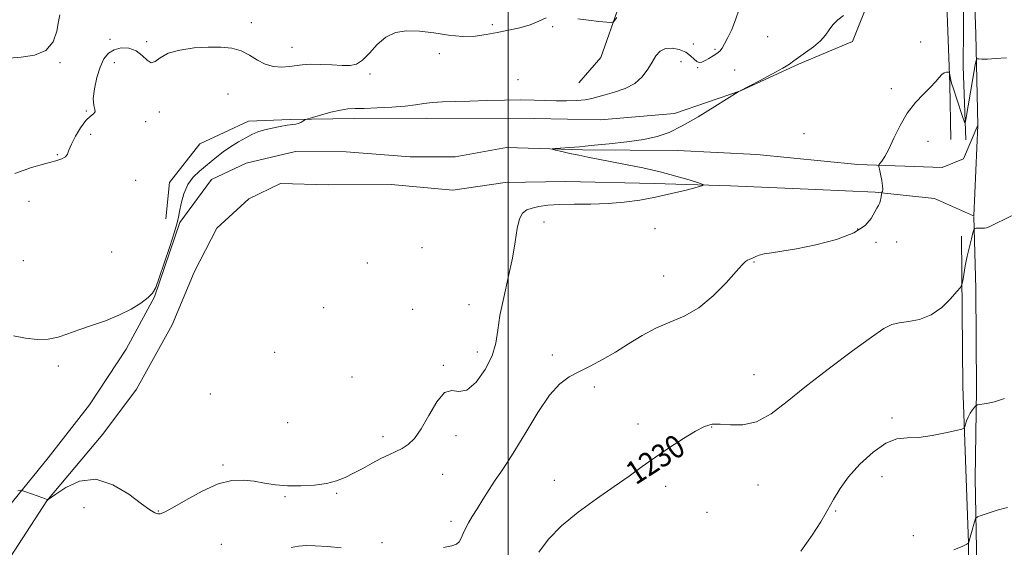
# Model space of a CAD drawing. Extents: x 2079800 to 2082700, y 339800 to 342700.
# Drawn here: x 2081831 to 2082172, y 340680 to 340863 of the extents above; entities that cross this region are included whole.
import ezdxf

# ---------------------------------------------------------------- set-up
doc = ezdxf.new("R2010")
doc.units = 0
doc.header["$MEASUREMENT"] = 0
for name, color, linetype, lineweight in [('32000', 7, 'Continuous', 0), ('DTM HARD BREAKLINE', 7, 'Continuous', 0), ('DTM SPOT ELEVATION', 2, 'Continuous', 13), ('INDEX CONTOUR', 41, 'Continuous', 13), ('INDEX CONTOUR LABEL', 244, 'Continuous', 0), ('INTERMEDIATE CONTOUR', 44, 'Continuous', 0)]:
    doc.layers.add(name, color=color, linetype=linetype, lineweight=lineweight)
doc.styles.add('Style-ITALICS', font='ITALICS.shx')

msp = doc.modelspace()

# ---------------------------------------------------------------- linework, layer by layer
at = {"layer": '32000', "flags": 128}
msp.add_lwpolyline([(2082000, 342500), (2082000, 340000)], dxfattribs=at)
at = {"layer": 'DTM HARD BREAKLINE'}
for points in [[(2082161.265, 340794.628, 1229.787), (2082162.61, 340825.97, 1229.12), (2082161.94, 340857.52, 1227.59), (2082160.69, 340894.76, 1226.58), (2082159.21, 340929.23, 1225.33), (2082159.71, 340966.85, 1223.77), (2082160.7, 340999.06, 1222.07), (2082160, 341039.99, 1219.32), (2082159.35, 341072.56, 1216.99), (2082159.19, 341106.54, 1214.33), (2082159.54, 341139.46, 1211.91), (2082159.24, 341158.49, 1210.84), (2082159.16, 341173.69, 1209.09), (2082156.35, 341185.68, 1208.42), (2082144.817, 341198.892, 1207.397)], [(2082158.43, 340820.93, 1228.28), (2082157.54, 340846.34, 1226.94), (2082157.8, 340873.26, 1226.06), (2082157.25, 340903.3, 1225.37), (2082156.19, 340922.45, 1224.45), (2082156.47, 340943.38, 1223.9), (2082155.76, 340964.24, 1223.18), (2082156.07, 340986.78, 1221.86), (2082155.92, 341007.89, 1220.57), (2082156.61, 341030.74, 1218.72), (2082154.17, 341061.47, 1217.27), (2082153.01, 341085.28, 1214.9), (2082153.34, 341111.26, 1212.91), (2082154.31, 341129.77, 1210.87), (2082151.36, 341149.87, 1208.71), (2082142.72, 341160, 1207.16), (2082129.94, 341163.86, 1205.02), (2082116.58, 341165.47, 1199.74), (2082104.19, 341164.42, 1196.36)], [(2081973.358, 340947.912, 1218.455), (2082000.483, 340916.421, 1220.835), (2082033.731, 340894.979, 1220.555), (2082038.478, 340867.501, 1221.815), (2082032.133, 340849.482, 1222.375), (2082024.462, 340840.71, 1223.075)], [(2082151.225, 340886.362, 1226.855), (2082152.94, 340840.26, 1228.115), (2082153.277, 340821.112, 1228.745)], [(2082128.639, 340878.436, 1225.595), (2082119.233, 340855.007, 1226.435), (2082100.506, 340847.214, 1226.155), (2082080.501, 340837.874, 1226.015), (2082057.662, 340830.063, 1225.525), (2082031.971, 340827.893, 1225.035), (2082009.096, 340828.306, 1224.825), (2081971.573, 340828.398, 1224.615), (2081946.644, 340828.287, 1224.475), (2081924.543, 340827.933, 1223.845), (2081910.154, 340827.355, 1223.635), (2081893.226, 340819.57, 1223.425), (2081882.748, 340806.16, 1223.775), (2081881.519, 340793.561, 1223.705)], [(2082162.61, 340825.97, 1229.12), (2082157.7, 340814.4, 1229.02), (2082150.24, 340811.32, 1229.02), (2082121.12, 340812.39, 1227.67), (2082086.07, 340815.92, 1226.55), (2082058.6, 340817.3, 1226.52), (2082025.78, 340817.44, 1226.13), (2081999.43, 340818.25, 1225.82), (2081981.65, 340815.01, 1225.51), (2081966.14, 340815.04, 1224.99), (2081943.96, 340816.81, 1224.93), (2081926.42, 340816.88, 1224.93), (2081909.33, 340812.91, 1224.68), (2081897.26, 340807.18, 1224.37), (2081886.34, 340792.34, 1224.04), (2081877.56, 340766.5, 1224.04), (2081867.78, 340748.43, 1224.56), (2081855, 340729.14, 1225.03), (2081840.75, 340710.74, 1225.69), (2081826.87, 340693.72, 1226.16)], [(2081823.29, 340669.87, 1227.09), (2081840.32, 340695.89, 1226.01), (2081859.61, 340719.02, 1225.45), (2081871.37, 340734.59, 1224.98), (2081883.62, 340756.88, 1224.28), (2081891.34, 340775.1, 1224.28), (2081899.15, 340790.38, 1224.28), (2081910.26, 340800.56, 1224.28), (2081921.17, 340805.86, 1224.29), (2081937.67, 340805.4, 1224.34), (2081959.56, 340805.45, 1224.76), (2081980.88, 340803.53, 1224.76), (2081998.97, 340806.13, 1225.08), (2082019.94, 340806.5, 1225.41), (2082050.55, 340805.85, 1225.71), (2082077.03, 340804.98, 1226.14), (2082106.6, 340803.71, 1227.25), (2082127.13, 340802.77, 1227.85), (2082147.65, 340800.67, 1229.25), (2082161.159, 340794.556, 1229.786)], [(2082165.447, 340529.819, 1244.701), (2082164.59, 340562.59, 1242.1), (2082163.19, 340597.57, 1239.26), (2082162.94, 340641.72, 1236.18), (2082162.26, 340673.15, 1234.67), (2082161.69, 340703.57, 1233.47), (2082162.13, 340734.41, 1231.69), (2082161.95, 340769.36, 1231.04), (2082161.263, 340794.391, 1229.796)], [(2082156.952, 340787.617, 1229.375), (2082157.435, 340735.463, 1231.265), (2082159.438, 340681.299, 1233.995), (2082159.123, 340638.464, 1236.375), (2082158.771, 340604.195, 1238.545), (2082158.675, 340568.919, 1240.855)]]:
    msp.add_polyline3d(points, dxfattribs=at)
at = {"layer": 'DTM SPOT ELEVATION'}
for p in [(2081911.12, 340861.55, 1221.5), (2081994.54, 340860.84, 1221.8), (2082015.38, 340860.203, 1222.095), (2081862.18, 340855.76, 1221.7), (2081874.85, 340855, 1221.8), (2082089.927, 340856.677, 1225.105), (2082142.878, 340854.855, 1227.695), (2081925.22, 340852.99, 1221.3), (2082064.17, 340854.17, 1223.4), (2082071.69, 340852.35, 1223.8), (2081976.19, 340850.78, 1222.2), (2082059.9, 340848.05, 1224.9), (2081844.785, 340847.627, 1220.345), (2081863.64, 340847.67, 1222.6), (2082065.68, 340845.93, 1224.1), (2082078.45, 340845.16, 1224.9), (2081952.13, 340843.76, 1222.3), (2082003.4, 340841.77, 1223.2), (2082132.67, 340838.618, 1227.695), (2081903.03, 340836.88, 1222.9), (2081853.96, 340830.96, 1221.9), (2081874.49, 340827.23, 1222.4), (2081879.26, 340830.55, 1222.3), (2081855.43, 340822.82, 1222.4), (2082102.412, 340823.065, 1227.065), (2082145.343, 340820.427, 1228.465), (2081843.89, 340815.79, 1221.8), (2081870.98, 340806.94, 1223.3), (2081834.06, 340799.58, 1223.2), (2082012.41, 340792.5, 1226.5), (2082050.9, 340790.19, 1226.6), (2082120.98, 340790.06, 1227.8), (2081970.21, 340783.58, 1224.9), (2082127.4, 340785.4, 1228.3), (2082134.55, 340785.56, 1228.5), (2081862.77, 340782.04, 1222.9), (2081832.19, 340779.07, 1222.3), (2081951.26, 340778.25, 1224.2), (2082085.1, 340778.6, 1228.1), (2082053.9, 340773.77, 1227.3), (2081936.09, 340762.78, 1224.6), (2081986.42, 340763.78, 1225.2), (2081966.93, 340762.25, 1225.3), (2081919.22, 340747.32, 1224.5), (2081989.36, 340747.48, 1225.4), (2082015.27, 340746.39, 1227.6), (2081844.29, 340742.63, 1224.5), (2081977.55, 340742.87, 1225.9), (2081945.92, 340738.76, 1224.8), (2082085.13, 340739.58, 1229.1), (2082029.88, 340735.36, 1228.3), (2081896.87, 340732.94, 1224.3), (2081923.61, 340723.01, 1224.6), (2082044.97, 340722.48, 1229.4), (2082132.89, 340724.54, 1231.8), (2081981.94, 340718.51, 1226.4), (2082070.49, 340721.42, 1230.1), (2081956.65, 340718.05, 1225.6), (2081901.33, 340708.27, 1225.8), (2081977.31, 340705.05, 1226.8), (2082015.99, 340702.97, 1229.3), (2082086.53, 340701.31, 1230.9), (2082129.46, 340704.25, 1232.5), (2081940.64, 340698.45, 1226.2), (2082054.51, 340700.91, 1230.5), (2081922.73, 340697.34, 1226.2), (2081853.14, 340693.53, 1226.7), (2081878.92, 340692.38, 1225.9), (2082068.86, 340691.9, 1230.9), (2082113.4, 340692.3, 1232.1), (2081980.27, 340688.77, 1227.6), (2081900.72, 340680.76, 1227.1), (2081956.33, 340681.43, 1227.7), (2082140.28, 340683.79, 1233.8)]:
    msp.add_point(p, dxfattribs=at)
at = {"layer": 'INDEX CONTOUR'}
for points in [[(2081844.724, 340864.198, 1220), (2081844.338, 340861.936, 1220), (2081843.735, 340858.582, 1220), (2081842.457, 340854.899, 1220), (2081839.975, 340851.888, 1220), (2081836.025, 340850.265, 1220), (2081831.413, 340849.611, 1220), (2081827.213, 340849.224, 1220)], [(2082180.045, 340797.417, 1230), (2082168.669, 340791.785, 1230), (2082166.613, 340790.786, 1230), (2082165.652, 340790.407, 1230), (2082165.006, 340790.339, 1230), (2082162.097, 340790.295, 1230), (2082161.574, 340790.23, 1230), (2082161.277, 340789.816, 1230), (2082160.951, 340788.699, 1230), (2082160.406, 340786.636, 1230), (2082159.703, 340783.836, 1230), (2082158.967, 340780.619, 1230), (2082158.308, 340777.32, 1230), (2082157.774, 340774.3429, 1230), (2082157.398, 340772.103, 1230), (2082157.134, 340770.81, 1230), (2082156.621, 340769.842, 1230), (2082155.421, 340768.372, 1230), (2082153.21, 340765.853, 1230), (2082150.135, 340762.869, 1230), (2082146.461, 340760.287, 1230), (2082142.484, 340758.752, 1230), (2082138.633, 340758.01, 1230), (2082135.369, 340757.586, 1230), (2082132.863, 340756.973, 1230), (2082130.119, 340755.54, 1230), (2082125.852, 340752.625, 1230), (2082119.2309, 340747.84, 1230), (2082111.247, 340741.892, 1230), (2082103.349, 340735.759, 1230), (2082096.6661, 340730.317, 1230), (2082091.055, 340726.032, 1230), (2082086.054, 340723.264, 1230), (2082081.325, 340722.183, 1230), (2082077.021, 340722.19, 1230), (2082073.415, 340722.493, 1230), (2082070.612, 340722.404, 1230), (2082068.031, 340721.645, 1230), (2082064.917, 340720.039, 1230), (2082060.747, 340717.51, 1230), (2082055.904, 340714.371, 1230), (2082051, 340711.033, 1230), (2082046.449, 340707.791, 1230), (2082041.875, 340704.474, 1230), (2082036.705, 340700.794, 1230), (2082030.608, 340696.559, 1230), (2082024.229, 340691.947, 1230), (2082018.456, 340687.233, 1230), (2082013.977, 340682.629, 1230), (2082010.674, 340678.118, 1230)]]:
    msp.add_polyline3d(points, dxfattribs=at)
at = {"layer": 'INTERMEDIATE CONTOUR'}
for points in [[(2082079.962, 340866.173, 1224), (2082078.764, 340862.502, 1224), (2082077.436, 340859.193, 1224), (2082076.12, 340856.371, 1224), (2082074.973, 340854.181, 1224), (2082074.085, 340852.696, 1224), (2082073.278, 340851.6931, 1224), (2082072.307, 340850.876, 1224), (2082071.011, 340850.015, 1224), (2082069.555, 340849.154, 1224), (2082068.186, 340848.405, 1224), (2082067.088, 340847.883, 1224), (2082066.184, 340847.716, 1224), (2082065.334, 340848.037, 1224), (2082064.389, 340848.905, 1224), (2082063.171, 340850.089, 1224), (2082061.494, 340851.287, 1224), (2082059.27, 340852.216, 1224), (2082056.807, 340852.687, 1224), (2082054.5111, 340852.53, 1224), (2082052.683, 340851.625, 1224), (2082051.199, 340850.043, 1224), (2082049.827, 340847.905, 1224), (2082048.331, 340845.371, 1224), (2082046.44, 340842.765, 1224), (2082043.875, 340840.452, 1224), (2082040.514, 340838.709, 1224), (2082036.86, 340837.463, 1224), (2082033.5739, 340836.55, 1224), (2082031.1, 340835.832, 1224), (2082029.028, 340835.27, 1224), (2082026.733, 340834.849, 1224), (2082023.749, 340834.557, 1224), (2082020.257, 340834.404, 1224), (2082016.595, 340834.403, 1224), (2082012.971, 340834.545, 1224), (2082009.066, 340834.727, 1224), (2082004.427, 340834.822, 1224), (2081998.795, 340834.741, 1224), (2081992.675, 340834.549, 1224), (2081986.763, 340834.346, 1224), (2081981.628, 340834.2041, 1224), (2081977.33, 340834.066, 1224), (2081973.801, 340833.847, 1224), (2081970.872, 340833.489, 1224), (2081967.957, 340833.049, 1224), (2081964.37, 340832.613, 1224), (2081959.703, 340832.255, 1224), (2081954.655, 340831.9981, 1224), (2081950.203, 340831.854, 1224), (2081947.018, 340831.801, 1224), (2081944.547, 340831.673, 1224), (2081941.93, 340831.2701, 1224), (2081938.589, 340830.4749, 1224), (2081935.075, 340829.51, 1224), (2081932.224, 340828.681, 1224), (2081930.6289, 340828.205, 1224), (2081929.932, 340827.962, 1224), (2081929.537, 340827.741, 1224), (2081928.962, 340827.389, 1224), (2081928.196, 340826.9761, 1224), (2081927.343, 340826.625, 1224), (2081926.443, 340826.418, 1224), (2081923.55, 340826.027, 1224), (2081921.1119, 340825.606, 1224), (2081918.306, 340825.034, 1224), (2081915.605, 340824.379, 1224), (2081913.344, 340823.675, 1224), (2081911.306, 340822.824, 1224), (2081909.135, 340821.693, 1224), (2081906.5891, 340820.205, 1224), (2081903.879, 340818.4899, 1224), (2081901.327, 340816.736, 1224), (2081899.162, 340815.081, 1224), (2081895.26, 340811.865, 1224), (2081893.105, 340810.112, 1224), (2081890.949, 340808.04, 1224), (2081889.07, 340805.44, 1224), (2081887.685, 340802.241, 1224), (2081886.76, 340798.928, 1224), (2081886.199, 340796.123, 1224), (2081885.858, 340794.1531, 1224), (2081885.41, 340792.168, 1224), (2081884.481, 340789.017, 1224), (2081882.849, 340783.997, 1224), (2081880.8949, 340778.179, 1224), (2081879.156, 340773.076, 1224), (2081877.974, 340769.799, 1224), (2081876.921, 340767.838, 1224), (2081875.381, 340766.28, 1224), (2081872.868, 340764.408, 1224), (2081869.428, 340762.287, 1224), (2081865.244, 340760.177, 1224), (2081860.544, 340758.287, 1224), (2081855.746, 340756.607, 1224), (2081851.315, 340755.077, 1224), (2081847.565, 340753.675, 1224), (2081844.198, 340752.543, 1224), (2081840.765, 340751.8639, 1224), (2081836.9329, 340751.77, 1224), (2081832.848, 340752.193, 1224), (2081828.774, 340753.019, 1224)], [(2082013.158, 340863.203, 1222), (2082010.608, 340862.049, 1222), (2082007.643, 340860.809, 1222), (2082004.092, 340859.763, 1222), (2082000.175, 340858.894, 1222), (2081996.209, 340858.113, 1222), (2081992.404, 340857.383, 1222), (2081988.5329, 340856.867, 1222), (2081984.26, 340856.784, 1222), (2081979.384, 340857.25, 1222), (2081974.234, 340857.977, 1222), (2081969.273, 340858.578, 1222), (2081964.87, 340858.691, 1222), (2081961.023, 340858.072, 1222), (2081957.634, 340856.5, 1222), (2081954.621, 340853.929, 1222), (2081951.955, 340851.006, 1222), (2081949.621, 340848.547, 1222), (2081947.534, 340847.1689, 1222), (2081945.324, 340846.6871, 1222), (2081942.553, 340846.714, 1222), (2081938.964, 340846.907, 1222), (2081935.047, 340847.091, 1222), (2081931.477, 340847.1341, 1222), (2081928.733, 340846.948, 1222), (2081924.265, 340846.313, 1222), (2081921.646, 340846.153, 1222), (2081918.768, 340846.345, 1222), (2081915.885, 340847.101, 1222), (2081913.1719, 340848.514, 1222), (2081910.4869, 340850.22, 1222), (2081907.608, 340851.737, 1222), (2081904.3351, 340852.688, 1222), (2081900.5551, 340853.097, 1222), (2081896.175, 340853.091, 1222), (2081891.244, 340852.761, 1222), (2081886.3669, 340852.065, 1222), (2081882.2871, 340850.928, 1222), (2081879.532, 340849.402, 1222), (2081877.76, 340848.066, 1222), (2081876.413, 340847.625, 1222), (2081875.003, 340848.532, 1222), (2081873.324, 340850.21, 1222), (2081871.245, 340851.826, 1222), (2081868.716, 340852.702, 1222), (2081866.027, 340852.787, 1222), (2081863.5559, 340852.18, 1222), (2081861.587, 340850.945, 1222), (2081860.042, 340848.988, 1222), (2081858.75, 340846.174, 1222), (2081857.604, 340842.517, 1222), (2081856.737, 340838.615, 1222), (2081856.343, 340835.21, 1222), (2081856.507, 340832.869, 1222), (2081856.873, 340831.439, 1222), (2081856.977, 340830.589, 1222), (2081856.456, 340829.967, 1222), (2081855.351, 340829.13, 1222), (2081853.803, 340827.613, 1222), (2081851.987, 340825.1369, 1222), (2081850.203, 340822.182, 1222), (2081848.7841, 340819.413, 1222), (2081847.939, 340817.353, 1222), (2081847.383, 340815.95, 1222), (2081846.705, 340815.008, 1222), (2081845.499, 340814.323, 1222), (2081843.37, 340813.658, 1222), (2081839.928, 340812.768, 1222), (2081834.986, 340811.403, 1222), (2081829.18, 340809.304, 1222)], [(2082116.1, 340864.037, 1226), (2082114.13, 340862.513, 1226), (2082112.467, 340860.8271, 1226), (2082111.194, 340859.077, 1226), (2082109.937, 340857.246, 1226), (2082108.208, 340855.283, 1226), (2082105.712, 340853.192, 1226), (2082102.93, 340851.176, 1226), (2082100.535, 340849.493, 1226), (2082098.928, 340848.2771, 1226), (2082097.431, 340847.181, 1226), (2082095.091, 340845.737, 1226), (2082091.321, 340843.657, 1226), (2082086.994, 340841.3651, 1226), (2082079.899, 340837.685, 1226), (2082079.697, 340837.565, 1226), (2082071.579, 340832.471, 1226), (2082065.842, 340828.969, 1226), (2082060.253, 340825.754, 1226), (2082055.714, 340823.516, 1226), (2082051.612, 340822.094, 1226), (2082046.954, 340821.115, 1226), (2082041.127, 340820.2781, 1226), (2082035.021, 340819.568, 1226), (2082029.9091, 340819.043, 1226), (2082026.6779, 340818.732, 1226), (2082024.697, 340818.56, 1226), (2082016.295, 340817.903, 1226), (2082015.2551, 340817.802, 1226), (2082015.282, 340817.67, 1226), (2082016.396, 340817.394, 1226), (2082018.548, 340816.898, 1226), (2082021.392, 340816.257, 1226), (2082024.513, 340815.582, 1226), (2082027.6389, 340814.948, 1226), (2082035.324, 340813.471, 1226), (2082040.634, 340812.434, 1226), (2082046.593, 340811.198, 1226), (2082052.597, 340809.8189, 1226), (2082058.084, 340808.378, 1226), (2082062.646, 340807.052, 1226), (2082065.913, 340806.044, 1226), (2082067.5589, 340805.467, 1226), (2082067.44, 340805.069, 1226), (2082065.451, 340804.511, 1226), (2082061.632, 340803.548, 1226), (2082056.586, 340802.333, 1226), (2082051.059, 340801.111, 1226), (2082045.631, 340800.095, 1226), (2082040.229, 340799.345, 1226), (2082034.615, 340798.887, 1226), (2082028.684, 340798.71, 1226), (2082022.869, 340798.665, 1226), (2082017.737, 340798.567, 1226), (2082013.714, 340798.276, 1226), (2082010.666, 340797.827, 1226), (2082008.321, 340797.298, 1226), (2082006.446, 340796.678, 1226), (2082004.984, 340795.591, 1226), (2082003.9151, 340793.5721, 1226), (2082003.172, 340790.252, 1226), (2082002.478, 340785.658, 1226), (2082001.507, 340779.911, 1226), (2082000.061, 340773.252, 1226), (2081998.463, 340766.375, 1226), (2081997.164, 340760.095, 1226), (2081996.427, 340754.97, 1226), (2081995.75, 340750.551, 1226), (2081994.442, 340746.135, 1226), (2081992.03, 340741.332, 1226), (2081988.923, 340736.988, 1226), (2081985.748, 340734.262, 1226), (2081982.98, 340733.795, 1226), (2081980.488, 340734.155, 1226), (2081977.986, 340733.3951, 1226), (2081975.273, 340730.155, 1226), (2081972.49, 340725.431, 1226), (2081969.857, 340720.806, 1226), (2081967.535, 340717.519, 1226), (2081965.418, 340715.426, 1226), (2081963.338, 340714.037, 1226), (2081961.139, 340712.91, 1226), (2081958.717, 340711.7969, 1226), (2081955.978, 340710.5, 1226), (2081952.89, 340708.89, 1226), (2081949.647, 340707.122, 1226), (2081946.501, 340705.421, 1226), (2081943.593, 340703.974, 1226), (2081940.614, 340702.814, 1226), (2081937.144, 340701.935, 1226), (2081932.912, 340701.339, 1226), (2081928.253, 340701.047, 1226), (2081923.65, 340701.087, 1226), (2081919.477, 340701.454, 1226), (2081915.664, 340702.022, 1226), (2081912.033, 340702.634, 1226), (2081908.373, 340703.08, 1226), (2081904.355, 340702.936, 1226), (2081899.619, 340701.728, 1226), (2081894.039, 340699.221, 1226), (2081888.431, 340696.144, 1226), (2081883.8451, 340693.467, 1226), (2081881.034, 340691.933, 1226), (2081879.554, 340691.375, 1226), (2081878.665, 340691.4, 1226), (2081877.662, 340691.755, 1226), (2081875.976, 340692.7499, 1226), (2081873.074, 340694.836, 1226), (2081868.6261, 340698.137, 1226), (2081863.117, 340701.474, 1226), (2081857.236, 340703.341, 1226), (2081851.636, 340702.719, 1226), (2081846.8431, 340700.539, 1226), (2081843.348, 340698.22, 1226), (2081840.747, 340696.377, 1226), (2081840.609, 340696.312, 1226), (2081840.486, 340696.342, 1226), (2081840.027, 340696.491, 1226), (2081838.932, 340696.872, 1226), (2081833.0511, 340698.987, 1226), (2081831.978, 340699.353, 1226), (2081831.262, 340699.453, 1226), (2081830.29, 340699.374, 1226)], [(2082037.665, 340863.348, 1222), (2082036.945, 340862.346, 1222), (2082036.468, 340861.792, 1222), (2082035.753, 340861.634, 1222), (2082034.188, 340861.737, 1222), (2082031.376, 340861.9889, 1222), (2082027.787, 340862.373, 1222), (2082024.104, 340862.895, 1222)], [(2082172.5921, 340849.408, 1228), (2082168.802, 340849.067, 1228), (2082165.967, 340848.929, 1228), (2082164.082, 340848.94, 1228), (2082162.946, 340849.005, 1228), (2082162.351, 340848.97, 1228), (2082162.046, 340848.439, 1228), (2082161.767, 340846.96, 1228), (2082158.538, 340827.939, 1228), (2082158.301, 340826.833, 1228), (2082158.015, 340827.024, 1228), (2082157.435, 340828.675, 1228), (2082155.209, 340835.4141, 1228), (2082154.169, 340838.628, 1228), (2082153.56, 340840.619, 1228), (2082153.288, 340841.662, 1228), (2082152.855, 340844.074, 1228), (2082152.789, 340844.3499, 1228), (2082152.658, 340844.443, 1228), (2082152.35, 340844.432, 1228), (2082151.788, 340844.361, 1228), (2082151.025, 340844.116, 1228), (2082150.152, 340843.551, 1228), (2082149.201, 340842.541, 1228), (2082147.979, 340841.071, 1228), (2082146.239, 340839.152, 1228), (2082143.835, 340836.771, 1228), (2082141.038, 340833.827, 1228), (2082138.221, 340830.198, 1228), (2082135.698, 340825.898, 1228), (2082133.543, 340821.5069, 1228), (2082131.771, 340817.741, 1228), (2082130.391, 340815.146, 1228), (2082129.384, 340813.58, 1228), (2082128.728, 340812.728, 1228), (2082128.395, 340812.2551, 1228), (2082128.348, 340811.743, 1228), (2082128.5469, 340810.751, 1228), (2082128.932, 340809.009, 1228), (2082129.357, 340806.912, 1228), (2082129.656, 340805.023, 1228), (2082129.713, 340803.777, 1228), (2082129.605, 340803.093, 1228), (2082129.456, 340802.765, 1228), (2082129.363, 340802.587, 1228), (2082129.309, 340802.368, 1228), (2082129.135, 340801.123, 1228), (2082128.945, 340800.119, 1228), (2082128.653, 340799.12, 1228), (2082128.233, 340798.245, 1228), (2082127.653, 340797.254, 1228), (2082125.754, 340793.727, 1228), (2082123.633, 340791.23, 1228), (2082119.7449, 340788.697, 1228), (2082113.697, 340786.45, 1228), (2082106.591, 340784.606, 1228), (2082099.903, 340783.238, 1228), (2082094.799, 340782.369, 1228), (2082091.199, 340781.8359, 1228), (2082088.711, 340781.43, 1228), (2082086.976, 340780.988, 1228), (2082085.762, 340780.529, 1228), (2082084.867, 340780.118, 1228), (2082083.462, 340779.53, 1228), (2082082.861, 340779.239, 1228), (2082082.209, 340778.775, 1228), (2082081.073, 340777.653, 1228), (2082078.944, 340775.305, 1228), (2082075.4801, 340771.443, 1228), (2082071.015, 340766.893, 1228), (2082066.051, 340762.761, 1228), (2082061.014, 340759.848, 1228), (2082056.028, 340757.729, 1228), (2082051.137, 340755.675, 1228), (2082046.377, 340753.133, 1228), (2082041.725, 340750.257, 1228), (2082037.148, 340747.382, 1228), (2082032.648, 340744.783, 1228), (2082028.371, 340742.5131, 1228), (2082024.5, 340740.568, 1228), (2082021.113, 340738.787, 1228), (2082017.8759, 340736.393, 1228), (2082014.35, 340732.4529, 1228), (2082010.273, 340726.4509, 1228), (2082006.077, 340719.549, 1228), (2082002.37, 340713.328, 1228), (2081999.582, 340708.942, 1228), (2081997.438, 340705.84, 1228), (2081995.484, 340703.042, 1228), (2081993.38, 340699.81, 1228), (2081991.225, 340696.355, 1228), (2081989.228, 340693.126, 1228), (2081987.56, 340690.465, 1228), (2081986.224, 340688.272, 1228), (2081985.186, 340686.338, 1228), (2081984.39, 340684.518, 1228), (2081983.714, 340682.91, 1228), (2081983.018, 340681.673, 1228), (2081982.096, 340680.891, 1228), (2081980.481, 340680.334, 1228), (2081977.6401, 340679.695, 1228)], [(2082171.839, 340731.3579, 1232), (2082168.456, 340730.225, 1232), (2082165.632, 340729.582, 1232), (2082162.493, 340729.078, 1232), (2082161.953, 340728.8389, 1232), (2082161.5199, 340728.338, 1232), (2082160.843, 340727.43, 1232), (2082160.015, 340726.221, 1232), (2082159.24, 340724.875, 1232), (2082158.68, 340723.552, 1232), (2082158.325, 340722.394, 1232), (2082158.121, 340721.539, 1232), (2082157.912, 340721.051, 1232), (2082157.131, 340720.708, 1232), (2082155.11, 340720.215, 1232), (2082151.447, 340719.388, 1232), (2082146.82, 340718.482, 1232), (2082142.171, 340717.862, 1232), (2082138.1949, 340717.688, 1232), (2082134.575, 340717.308, 1232), (2082130.745, 340715.865, 1232), (2082126.344, 340712.785, 1232), (2082121.832, 340708.615, 1232), (2082117.875, 340704.1861, 1232), (2082114.939, 340700.143, 1232), (2082112.695, 340696.39, 1232), (2082110.617, 340692.647, 1232), (2082108.224, 340688.628, 1232), (2082105.226, 340684.014, 1232), (2082101.378, 340678.478, 1232)], [(2082172.966, 340693.537, 1234), (2082169.375, 340692.634, 1234), (2082166.176, 340691.63, 1234), (2082163.786, 340690.795, 1234), (2082162.473, 340690.275, 1234), (2082161.887, 340689.72, 1234), (2082161.528, 340688.652, 1234), (2082159.43, 340681.206, 1234), (2082159.214, 340681.082, 1234), (2082158.785, 340680.858, 1234), (2082157.423, 340680.226, 1234), (2082154.344, 340678.861, 1234)], [(2081942.196, 340679.581, 1228), (2081937.507, 340680.001, 1228), (2081933.246, 340680.298, 1228), (2081930.02, 340680.387, 1228), (2081927.444, 340680.207, 1228), (2081924.882, 340679.7, 1228)]]:
    msp.add_polyline3d(points, dxfattribs=at)

# ---------------------------------------------------------------- texts
at = {"layer": 'INDEX CONTOUR LABEL', "style": 'Style-ITALICS', "width": 0.875}
msp.add_text('1230', height=8, rotation=32.700001, dxfattribs=at).set_placement((2082044.178, 340701.211, 1230))

doc.saveas('drawing.dxf')
